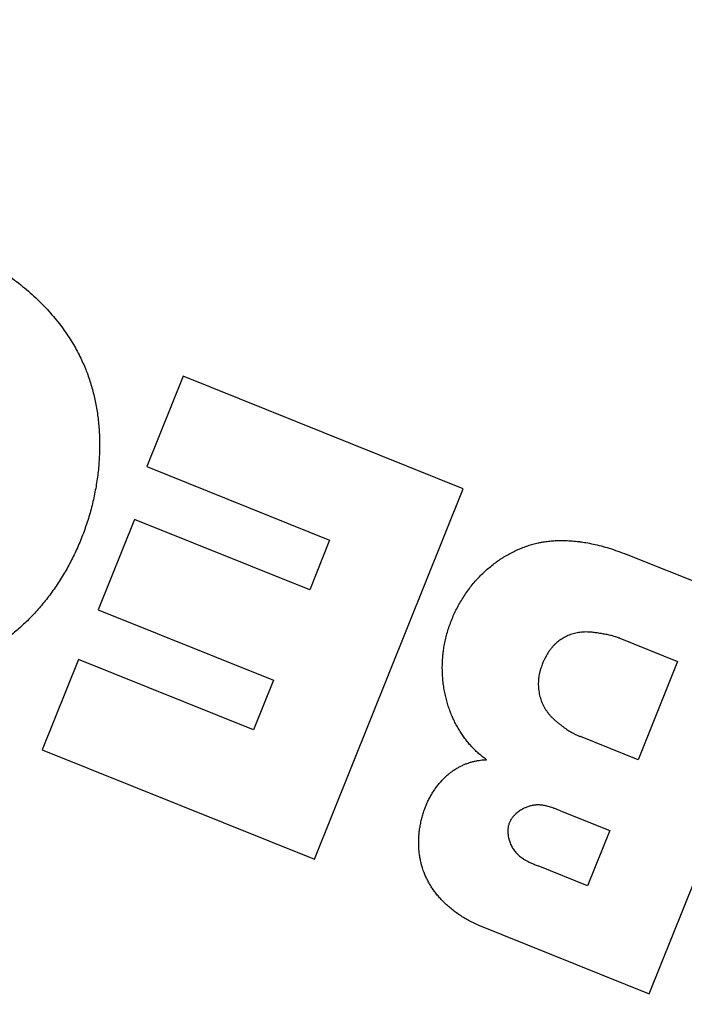
# Model space of a CAD drawing. Units: millimetres. Extents: x 166676 to 225311, y 38846 to 64176.
# Drawn here: x 180011 to 180017, y 49988 to 49996 of the extents above; entities that cross this region are included whole.
import ezdxf

# ---------------------------------------------------------------- set-up
doc = ezdxf.new("R2010")
doc.units = ezdxf.units.MM
doc.layers.add('Flowair', color=1, linetype='Continuous')

# ---------------------------------------------------------------- blocks, each defined once
blk = doc.blocks.new('Cube 40 (11.2016)')
at = {"layer": 'Flowair'}
for p, q in [((179089.7272, 50028.8808), (179089.4247, 50028.1272)), ((179092.0658, 50027.9418), (179089.7272, 50028.8808)), ((179089.4247, 50028.1272), (179090.9512, 50027.5143)), ((179090.8247, 50024.8509), (179092.0658, 50027.9418)), ((179089.323, 50027.686), (179089.0204, 50026.9325)), ((179090.7845, 50027.0992), (179089.323, 50027.686)), ((179090.9512, 50027.5143), (179090.7845, 50027.0992)), ((179094.859, 50026.8203), (179093.4299, 50027.3941)), ((179089.0204, 50026.9325), (179090.482, 50026.3456)), ((179093.618, 50023.7294), (179094.859, 50026.8203)), ((179093.373, 50026.6943), (179093.8556, 50026.5005)), ((179088.8537, 50026.5173), (179088.5512, 50025.7638)), ((179090.3153, 50025.9305), (179088.8537, 50026.5173)), ((179093.8556, 50026.5005), (179093.5265, 50025.6807)), ((179090.482, 50026.3456), (179090.3153, 50025.9305)), ((179093.5265, 50025.6807), (179093.0438, 50025.8745)), ((179088.5512, 50025.7638), (179090.8247, 50024.8509)), ((179092.8775, 50025.2556), (179093.2894, 50025.0902)), ((179093.2894, 50025.0902), (179093.1044, 50024.6296)), ((179093.1044, 50024.6296), (179092.6926, 50024.7949)), ((179092.1889, 50024.3032), (179093.618, 50023.7294))]:
    blk.add_line(p, q, dxfattribs=at)
blk.add_arc((179086.4316, 50022.6946), 35.15, 53.13015, 9.22596, dxfattribs=at)
for points, knots in [([(179086.4117, 50030.0166), (179086.4338, 50030.0253), (179086.4561, 50030.0335), (179086.4786, 50030.0413), (179086.5012, 50030.0492), (179086.524, 50030.0565), (179086.547, 50030.0634), (179086.57, 50030.0703), (179086.5932, 50030.0767), (179086.6165, 50030.0826), (179086.6399, 50030.0885), (179086.6633, 50030.094), (179086.6869, 50030.0989), (179086.7105, 50030.1038), (179086.7342, 50030.1083), (179086.7579, 50030.1122), (179086.7817, 50030.1161), (179086.8055, 50030.1196), (179086.8294, 50030.1225), (179086.8533, 50030.1254), (179086.8772, 50030.1278), (179086.9013, 50030.1297), (179086.9211, 50030.1313), (179086.941, 50030.1325), (179086.961, 50030.1334), (179086.9652, 50030.1336), (179086.9694, 50030.1338), (179086.9736, 50030.1339), (179086.9978, 50030.1348), (179087.0221, 50030.1352), (179087.0466, 50030.135), (179087.0711, 50030.1349), (179087.0958, 50030.1342), (179087.1207, 50030.133), (179087.1456, 50030.1318), (179087.1708, 50030.1301), (179087.1962, 50030.1278), (179087.2216, 50030.1255), (179087.2472, 50030.1227), (179087.2731, 50030.1193), (179087.299, 50030.1159), (179087.3252, 50030.1119), (179087.3516, 50030.1073), (179087.378, 50030.1027), (179087.4048, 50030.0975), (179087.4318, 50030.0916), (179087.4588, 50030.0858), (179087.4862, 50030.0793), (179087.5138, 50030.0722), (179087.5414, 50030.065), (179087.5694, 50030.0572), (179087.5975, 50030.0487), (179087.6256, 50030.0402), (179087.654, 50030.0311), (179087.6824, 50030.0212), (179087.6951, 50030.0169), (179087.7077, 50030.0124), (179087.7204, 50030.0078), (179087.7363, 50030.002), (179087.7522, 50029.996), (179087.7682, 50029.9898), (179087.7967, 50029.9787), (179087.8253, 50029.967), (179087.8536, 50029.9547), (179087.8819, 50029.9424), (179087.91, 50029.9295), (179087.9378, 50029.9162), (179087.9656, 50029.9028), (179087.993, 50029.8889), (179088.0201, 50029.8746), (179088.0471, 50029.8602), (179088.0738, 50029.8454), (179088.1, 50029.8302), (179088.1261, 50029.815), (179088.1519, 50029.7994), (179088.1771, 50029.7834), (179088.2022, 50029.7674), (179088.2269, 50029.751), (179088.251, 50029.7344), (179088.2752, 50029.7177), (179088.2987, 50029.7007), (179088.3217, 50029.6834), (179088.3447, 50029.6661), (179088.3671, 50029.6485), (179088.3889, 50029.6307), (179088.4107, 50029.6129), (179088.4319, 50029.5949), (179088.4525, 50029.5766), (179088.4731, 50029.5584), (179088.493, 50029.54), (179088.5124, 50029.5214), (179088.5317, 50029.5028), (179088.5504, 50029.484), (179088.5685, 50029.4652), (179088.5866, 50029.4463), (179088.6041, 50029.4272), (179088.621, 50029.4081), (179088.6379, 50029.3889), (179088.6542, 50029.3697), (179088.6699, 50029.3503), (179088.6856, 50029.3309), (179088.7007, 50029.3114), (179088.7152, 50029.2919), (179088.7297, 50029.2723), (179088.7436, 50029.2527), (179088.7569, 50029.2332), (179088.7702, 50029.2137), (179088.7828, 50029.1942), (179088.7948, 50029.1749), (179088.8067, 50029.1555), (179088.8181, 50029.1363), (179088.8288, 50029.1172), (179088.8396, 50029.0982), (179088.8497, 50029.0793), (179088.8592, 50029.0606), (179088.8688, 50029.0419), (179088.8778, 50029.0233), (179088.8862, 50029.0049), (179088.8947, 50028.9865), (179088.9027, 50028.9682), (179088.9102, 50028.9499), (179088.9168, 50028.9341), (179088.923, 50028.9182), (179088.9289, 50028.9024), (179088.9298, 50028.9), (179088.9307, 50028.8976), (179088.9316, 50028.8952), (179088.9383, 50028.8769), (179088.9446, 50028.8587), (179088.9505, 50028.8403), (179088.9564, 50028.822), (179088.962, 50028.8036), (179088.9673, 50028.7851), (179088.9725, 50028.7666), (179088.9774, 50028.748), (179088.982, 50028.7292), (179088.9865, 50028.7105), (179088.9908, 50028.6917), (179088.9947, 50028.6727), (179088.9986, 50028.6537), (179089.0022, 50028.6346), (179089.0055, 50028.6154), (179089.0088, 50028.5962), (179089.0118, 50028.5769), (179089.0144, 50028.5574), (179089.0171, 50028.538), (179089.0194, 50028.5184), (179089.0214, 50028.4987), (179089.0234, 50028.4791), (179089.0251, 50028.4593), (179089.0265, 50028.4394), (179089.0279, 50028.4195), (179089.029, 50028.3995), (179089.0297, 50028.3794), (179089.0305, 50028.3593), (179089.0309, 50028.3391), (179089.031, 50028.3188), (179089.0311, 50028.2985), (179089.031, 50028.2781), (179089.0304, 50028.2577), (179089.0299, 50028.2372), (179089.0291, 50028.2166), (179089.0279, 50028.1959), (179089.0268, 50028.1753), (179089.0253, 50028.1545), (179089.0235, 50028.1337), (179089.0216, 50028.1129), (179089.0195, 50028.0921), (179089.017, 50028.0712), (179089.0146, 50028.0502), (179089.0118, 50028.0293), (179089.0087, 50028.0083), (179089.0056, 50027.9873), (179089.0021, 50027.9662), (179088.9983, 50027.9452), (179088.9945, 50027.9241), (179088.9904, 50027.9031), (179088.986, 50027.882), (179088.9816, 50027.861), (179088.9768, 50027.8399), (179088.9717, 50027.8189), (179088.9666, 50027.7979), (179088.9612, 50027.7769), (179088.9555, 50027.756), (179088.9497, 50027.7351), (179088.9437, 50027.7143), (179088.9373, 50027.6935), (179088.9309, 50027.6728), (179088.9242, 50027.6521), (179088.9172, 50027.6316), (179088.9102, 50027.611), (179088.9029, 50027.5906), (179088.8953, 50027.5703), (179088.8877, 50027.55), (179088.8798, 50027.5298), (179088.8716, 50027.5098), (179088.8634, 50027.4898), (179088.8549, 50027.4699), (179088.8461, 50027.4502), (179088.8373, 50027.4305), (179088.8282, 50027.4109), (179088.8188, 50027.3916), (179088.8095, 50027.3722), (179088.7999, 50027.3531), (179088.79, 50027.3341), (179088.7801, 50027.3152), (179088.7699, 50027.2964), (179088.7595, 50027.2779), (179088.7491, 50027.2593), (179088.7385, 50027.2411), (179088.7276, 50027.223), (179088.7167, 50027.2049), (179088.7056, 50027.1871), (179088.6943, 50027.1696), (179088.6829, 50027.152), (179088.6714, 50027.1347), (179088.6596, 50027.1177), (179088.6479, 50027.1007), (179088.6359, 50027.0839), (179088.6238, 50027.0674), (179088.6116, 50027.0509), (179088.5993, 50027.0347), (179088.5867, 50027.0188), (179088.5742, 50027.0029), (179088.5615, 50026.9872), (179088.5486, 50026.9719), (179088.5357, 50026.9565), (179088.5226, 50026.9414), (179088.5094, 50026.9267), (179088.4962, 50026.9119), (179088.4828, 50026.8974), (179088.4692, 50026.8832), (179088.4556, 50026.869), (179088.4419, 50026.8551), (179088.428, 50026.8414), (179088.4142, 50026.8278), (179088.4001, 50026.8145), (179088.3859, 50026.8014), (179088.3717, 50026.7884), (179088.3574, 50026.7756), (179088.3429, 50026.7631), (179088.3284, 50026.7507), (179088.3137, 50026.7385), (179088.2989, 50026.7266), (179088.2841, 50026.7147), (179088.2691, 50026.7031), (179088.254, 50026.6918), (179088.2389, 50026.6805), (179088.2236, 50026.6694), (179088.2082, 50026.6587), (179088.1927, 50026.6479), (179088.177, 50026.6374), (179088.1611, 50026.6272), (179088.1588, 50026.6257), (179088.1565, 50026.6242), (179088.1541, 50026.6227), (179088.1405, 50026.614), (179088.1267, 50026.6055), (179088.1127, 50026.5972), (179088.0963, 50026.5874), (179088.0796, 50026.5779), (179088.0626, 50026.5686), (179088.0455, 50026.5593), (179088.0282, 50026.5502), (179088.0105, 50026.5414), (179087.9928, 50026.5325), (179087.9748, 50026.5239), (179087.9564, 50026.5156), (179087.938, 50026.5072), (179087.9192, 50026.4991), (179087.9001, 50026.4913), (179087.881, 50026.4834), (179087.8615, 50026.4759), (179087.8416, 50026.4686), (179087.8217, 50026.4613), (179087.8015, 50026.4543), (179087.7807, 50026.4477), (179087.76, 50026.441), (179087.7389, 50026.4346), (179087.7173, 50026.4286), (179087.6958, 50026.4226), (179087.6739, 50026.417), (179087.6516, 50026.4117), (179087.6294, 50026.4065), (179087.6068, 50026.4017), (179087.5839, 50026.3973), (179087.5611, 50026.3929), (179087.538, 50026.389), (179087.5147, 50026.3855), (179087.4913, 50026.382), (179087.4679, 50026.3791), (179087.4443, 50026.3766), (179087.4207, 50026.3741), (179087.397, 50026.3721), (179087.373, 50026.3706), (179087.3491, 50026.3691), (179087.3249, 50026.3681), (179087.3005, 50026.3677), (179087.276, 50026.3672), (179087.2513, 50026.3673), (179087.2262, 50026.3679), (179087.201, 50026.3684), (179087.1755, 50026.3696), (179087.1495, 50026.3712), (179087.1235, 50026.3729), (179087.097, 50026.3752), (179087.0699, 50026.378), (179087.0428, 50026.3809), (179087.0152, 50026.3844), (179086.987, 50026.3885), (179086.9588, 50026.3927), (179086.9301, 50026.3975), (179086.9007, 50026.403), (179086.8714, 50026.4085), (179086.8414, 50026.4147), (179086.8107, 50026.4217), (179086.7799, 50026.4288), (179086.7484, 50026.4366), (179086.7158, 50026.4453), (179086.6833, 50026.4541), (179086.6497, 50026.4638), (179086.6155, 50026.4744), (179086.5814, 50026.485), (179086.5466, 50026.4965), (179086.5116, 50026.5088), (179086.5033, 50026.5117), (179086.495, 50026.5146), (179086.4867, 50026.5176), (179086.4599, 50026.5273), (179086.433, 50026.5373), (179086.4063, 50026.5478), (179086.3714, 50026.5614), (179086.3367, 50026.5757), (179086.303, 50026.5903), (179086.2693, 50026.6049), (179086.2365, 50026.6199), (179086.2047, 50026.6351), (179086.1728, 50026.6504), (179086.1419, 50026.6659), (179086.1118, 50026.6817), (179086.0817, 50026.6975), (179086.0525, 50026.7136), (179086.0241, 50026.7299), (179085.9957, 50026.7462), (179085.9681, 50026.7628), (179085.9413, 50026.7796), (179085.9145, 50026.7964), (179085.8885, 50026.8134), (179085.8632, 50026.8307), (179085.8378, 50026.8479), (179085.8132, 50026.8655), (179085.7891, 50026.8834), (179085.781, 50026.8894), (179085.773, 50026.8955), (179085.765, 50026.9016), (179085.7492, 50026.9136), (179085.7336, 50026.9259), (179085.7182, 50026.9383), (179085.6949, 50026.9571), (179085.672, 50026.9764), (179085.6493, 50026.9963), (179085.6266, 50027.0162), (179085.6041, 50027.0366), (179085.5818, 50027.0578), (179085.5595, 50027.0789), (179085.5373, 50027.1007), (179085.5153, 50027.1233), (179085.4932, 50027.1458), (179085.4713, 50027.1692), (179085.4494, 50027.1934), (179085.4275, 50027.2176), (179085.4056, 50027.2427), (179085.3838, 50027.2687)], [0, 0, 0, 0, 0.008475, 0.008475, 0.008475, 0.016949, 0.016949, 0.016949, 0.025424, 0.025424, 0.025424, 0.033898, 0.033898, 0.033898, 0.042373, 0.042373, 0.042373, 0.050847, 0.050847, 0.050847, 0.059322, 0.059322, 0.059322, 0.066329, 0.066329, 0.066329, 0.067797, 0.067797, 0.067797, 0.076271, 0.076271, 0.076271, 0.084746, 0.084746, 0.084746, 0.09322, 0.09322, 0.09322, 0.101695, 0.101695, 0.101695, 0.110169, 0.110169, 0.110169, 0.118644, 0.118644, 0.118644, 0.127119, 0.127119, 0.127119, 0.135593, 0.135593, 0.135593, 0.144068, 0.144068, 0.144068, 0.147827, 0.147827, 0.147827, 0.152542, 0.152542, 0.152542, 0.161017, 0.161017, 0.161017, 0.169492, 0.169492, 0.169492, 0.177966, 0.177966, 0.177966, 0.186441, 0.186441, 0.186441, 0.194915, 0.194915, 0.194915, 0.20339, 0.20339, 0.20339, 0.211864, 0.211864, 0.211864, 0.220339, 0.220339, 0.220339, 0.228814, 0.228814, 0.228814, 0.237288, 0.237288, 0.237288, 0.245763, 0.245763, 0.245763, 0.254237, 0.254237, 0.254237, 0.262712, 0.262712, 0.262712, 0.271186, 0.271186, 0.271186, 0.279661, 0.279661, 0.279661, 0.288136, 0.288136, 0.288136, 0.29661, 0.29661, 0.29661, 0.305085, 0.305085, 0.305085, 0.313559, 0.313559, 0.313559, 0.322034, 0.322034, 0.322034, 0.329393, 0.329393, 0.329393, 0.330508, 0.330508, 0.330508, 0.338983, 0.338983, 0.338983, 0.347458, 0.347458, 0.347458, 0.355932, 0.355932, 0.355932, 0.364407, 0.364407, 0.364407, 0.372881, 0.372881, 0.372881, 0.381356, 0.381356, 0.381356, 0.389831, 0.389831, 0.389831, 0.398305, 0.398305, 0.398305, 0.40678, 0.40678, 0.40678, 0.415254, 0.415254, 0.415254, 0.423729, 0.423729, 0.423729, 0.432203, 0.432203, 0.432203, 0.440678, 0.440678, 0.440678, 0.449153, 0.449153, 0.449153, 0.457627, 0.457627, 0.457627, 0.466102, 0.466102, 0.466102, 0.474576, 0.474576, 0.474576, 0.483051, 0.483051, 0.483051, 0.491525, 0.491525, 0.491525, 0.5, 0.5, 0.5, 0.508475, 0.508475, 0.508475, 0.516949, 0.516949, 0.516949, 0.525424, 0.525424, 0.525424, 0.533898, 0.533898, 0.533898, 0.542373, 0.542373, 0.542373, 0.550847, 0.550847, 0.550847, 0.559322, 0.559322, 0.559322, 0.567797, 0.567797, 0.567797, 0.576271, 0.576271, 0.576271, 0.584746, 0.584746, 0.584746, 0.59322, 0.59322, 0.59322, 0.601695, 0.601695, 0.601695, 0.610169, 0.610169, 0.610169, 0.618644, 0.618644, 0.618644, 0.627119, 0.627119, 0.627119, 0.635593, 0.635593, 0.635593, 0.644068, 0.644068, 0.644068, 0.652542, 0.652542, 0.652542, 0.661017, 0.661017, 0.661017, 0.669492, 0.669492, 0.669492, 0.677966, 0.677966, 0.677966, 0.686441, 0.686441, 0.686441, 0.68768, 0.68768, 0.68768, 0.694915, 0.694915, 0.694915, 0.70339, 0.70339, 0.70339, 0.711864, 0.711864, 0.711864, 0.720339, 0.720339, 0.720339, 0.728814, 0.728814, 0.728814, 0.737288, 0.737288, 0.737288, 0.745763, 0.745763, 0.745763, 0.754237, 0.754237, 0.754237, 0.762712, 0.762712, 0.762712, 0.771186, 0.771186, 0.771186, 0.779661, 0.779661, 0.779661, 0.788136, 0.788136, 0.788136, 0.79661, 0.79661, 0.79661, 0.805085, 0.805085, 0.805085, 0.813559, 0.813559, 0.813559, 0.822034, 0.822034, 0.822034, 0.830508, 0.830508, 0.830508, 0.838983, 0.838983, 0.838983, 0.847458, 0.847458, 0.847458, 0.855932, 0.855932, 0.855932, 0.864407, 0.864407, 0.864407, 0.872881, 0.872881, 0.872881, 0.881356, 0.881356, 0.881356, 0.88336, 0.88336, 0.88336, 0.889831, 0.889831, 0.889831, 0.898305, 0.898305, 0.898305, 0.90678, 0.90678, 0.90678, 0.915254, 0.915254, 0.915254, 0.923729, 0.923729, 0.923729, 0.932203, 0.932203, 0.932203, 0.940678, 0.940678, 0.940678, 0.949153, 0.949153, 0.949153, 0.952005, 0.952005, 0.952005, 0.957627, 0.957627, 0.957627, 0.966102, 0.966102, 0.966102, 0.974576, 0.974576, 0.974576, 0.983051, 0.983051, 0.983051, 0.991525, 0.991525, 0.991525, 1, 1, 1, 1]), ([(179091.9198, 50026.2058), (179091.916, 50026.2218), (179091.9125, 50026.238), (179091.9095, 50026.2543), (179091.9064, 50026.2706), (179091.9037, 50026.2871), (179091.9014, 50026.3037), (179091.8991, 50026.3203), (179091.8972, 50026.337), (179091.8957, 50026.3538), (179091.8943, 50026.3706), (179091.8931, 50026.3874), (179091.8925, 50026.4043), (179091.8918, 50026.4212), (179091.8915, 50026.4381), (179091.8916, 50026.455), (179091.8917, 50026.4719), (179091.8922, 50026.4888), (179091.8931, 50026.5056), (179091.894, 50026.5225), (179091.8954, 50026.5394), (179091.8971, 50026.5562), (179091.8981, 50026.5661), (179091.8993, 50026.576), (179091.9006, 50026.5859), (179091.9015, 50026.5928), (179091.9025, 50026.5997), (179091.9035, 50026.6065), (179091.9061, 50026.6233), (179091.909, 50026.64), (179091.9124, 50026.6568), (179091.9158, 50026.6735), (179091.9196, 50026.6903), (179091.9238, 50026.707), (179091.928, 50026.7237), (179091.9326, 50026.7404), (179091.9376, 50026.757), (179091.9427, 50026.7737), (179091.9481, 50026.7903), (179091.954, 50026.8068), (179091.9599, 50026.8233), (179091.9662, 50026.8398), (179091.9729, 50026.8561), (179091.9795, 50026.8725), (179091.9866, 50026.8887), (179091.9941, 50026.9047), (179092.0016, 50026.9208), (179092.0095, 50026.9367), (179092.0177, 50026.9525), (179092.026, 50026.9682), (179092.0346, 50026.9837), (179092.0435, 50026.999), (179092.0525, 50027.0143), (179092.0618, 50027.0294), (179092.0715, 50027.0443), (179092.0812, 50027.0591), (179092.0911, 50027.0737), (179092.1014, 50027.088), (179092.1117, 50027.1023), (179092.1223, 50027.1163), (179092.1332, 50027.13), (179092.1441, 50027.1437), (179092.1553, 50027.1571), (179092.1667, 50027.1701), (179092.1781, 50027.1832), (179092.1898, 50027.1959), (179092.2017, 50027.2083), (179092.2137, 50027.2206), (179092.2258, 50027.2327), (179092.2382, 50027.2443), (179092.2505, 50027.256), (179092.2631, 50027.2673), (179092.2759, 50027.2783), (179092.2887, 50027.2892), (179092.3017, 50027.2998), (179092.3148, 50027.31), (179092.328, 50027.3203), (179092.3413, 50027.3301), (179092.3548, 50027.3396), (179092.3683, 50027.3491), (179092.382, 50027.3582), (179092.3957, 50027.3669), (179092.4095, 50027.3756), (179092.4233, 50027.3839), (179092.4373, 50027.3918), (179092.4512, 50027.3996), (179092.4653, 50027.4071), (179092.4793, 50027.4142), (179092.4934, 50027.4213), (179092.5075, 50027.428), (179092.5217, 50027.4343), (179092.5358, 50027.4405), (179092.55, 50027.4464), (179092.5641, 50027.4518), (179092.5782, 50027.4572), (179092.5922, 50027.4623), (179092.6063, 50027.4669), (179092.6203, 50027.4715), (179092.6342, 50027.4757), (179092.6482, 50027.4795), (179092.6622, 50027.4834), (179092.6762, 50027.4868), (179092.6903, 50027.4899), (179092.6951, 50027.491), (179092.6999, 50027.492), (179092.7048, 50027.493), (179092.7141, 50027.4949), (179092.7235, 50027.4966), (179092.733, 50027.4982), (179092.7474, 50027.5006), (179092.762, 50027.5026), (179092.7769, 50027.5044), (179092.7919, 50027.5061), (179092.8072, 50027.5075), (179092.8228, 50027.5085), (179092.8385, 50027.5095), (179092.8546, 50027.5102), (179092.8711, 50027.5104), (179092.8875, 50027.5107), (179092.9044, 50027.5106), (179092.9218, 50027.51), (179092.9391, 50027.5095), (179092.9568, 50027.5085), (179092.9751, 50027.5071), (179092.9933, 50027.5056), (179093.012, 50027.5037), (179093.0312, 50027.5013), (179093.034, 50027.501), (179093.0367, 50027.5006), (179093.0395, 50027.5003), (179093.0561, 50027.4981), (179093.073, 50027.4955), (179093.0902, 50027.4926), (179093.1104, 50027.4891), (179093.1311, 50027.4851), (179093.1522, 50027.4805), (179093.1734, 50027.4759), (179093.195, 50027.4708), (179093.2171, 50027.465), (179093.2393, 50027.4591), (179093.2619, 50027.4527), (179093.2851, 50027.4456), (179093.3082, 50027.4384), (179093.3319, 50027.4306), (179093.356, 50027.422), (179093.3802, 50027.4134), (179093.4048, 50027.4041), (179093.4299, 50027.3941)], [0, 0, 0, 0, 0.021739, 0.021739, 0.021739, 0.043478, 0.043478, 0.043478, 0.065217, 0.065217, 0.065217, 0.086957, 0.086957, 0.086957, 0.108696, 0.108696, 0.108696, 0.130435, 0.130435, 0.130435, 0.152174, 0.152174, 0.152174, 0.165008, 0.165008, 0.165008, 0.173913, 0.173913, 0.173913, 0.195652, 0.195652, 0.195652, 0.217391, 0.217391, 0.217391, 0.23913, 0.23913, 0.23913, 0.26087, 0.26087, 0.26087, 0.282609, 0.282609, 0.282609, 0.304348, 0.304348, 0.304348, 0.326087, 0.326087, 0.326087, 0.347826, 0.347826, 0.347826, 0.369565, 0.369565, 0.369565, 0.391304, 0.391304, 0.391304, 0.413043, 0.413043, 0.413043, 0.434783, 0.434783, 0.434783, 0.456522, 0.456522, 0.456522, 0.478261, 0.478261, 0.478261, 0.5, 0.5, 0.5, 0.521739, 0.521739, 0.521739, 0.543478, 0.543478, 0.543478, 0.565217, 0.565217, 0.565217, 0.586957, 0.586957, 0.586957, 0.608696, 0.608696, 0.608696, 0.630435, 0.630435, 0.630435, 0.652174, 0.652174, 0.652174, 0.673913, 0.673913, 0.673913, 0.695652, 0.695652, 0.695652, 0.717391, 0.717391, 0.717391, 0.724833, 0.724833, 0.724833, 0.73913, 0.73913, 0.73913, 0.76087, 0.76087, 0.76087, 0.782609, 0.782609, 0.782609, 0.804348, 0.804348, 0.804348, 0.826087, 0.826087, 0.826087, 0.847826, 0.847826, 0.847826, 0.869565, 0.869565, 0.869565, 0.872702, 0.872702, 0.872702, 0.891304, 0.891304, 0.891304, 0.913043, 0.913043, 0.913043, 0.934783, 0.934783, 0.934783, 0.956522, 0.956522, 0.956522, 0.978261, 0.978261, 0.978261, 1, 1, 1, 1]), ([(179093.373, 50026.6943), (179093.3652, 50026.6974), (179093.3569, 50026.7005), (179093.3478, 50026.7035), (179093.3388, 50026.7066), (179093.329, 50026.7095), (179093.3186, 50026.7124), (179093.3081, 50026.7153), (179093.297, 50026.7181), (179093.2849, 50026.7208), (179093.2728, 50026.7236), (179093.2598, 50026.7262), (179093.2464, 50026.7287), (179093.2348, 50026.7308), (179093.2229, 50026.7329), (179093.2112, 50026.7348), (179093.2094, 50026.7351), (179093.2076, 50026.7354), (179093.2058, 50026.7357), (179093.1924, 50026.7378), (179093.1795, 50026.7397), (179093.1674, 50026.7413), (179093.1553, 50026.7429), (179093.144, 50026.7441), (179093.1334, 50026.745), (179093.1229, 50026.7459), (179093.113, 50026.7465), (179093.1036, 50026.7468), (179093.0943, 50026.7471), (179093.0853, 50026.7471), (179093.0768, 50026.7468), (179093.0682, 50026.7466), (179093.0599, 50026.7461), (179093.0519, 50026.7454), (179093.0438, 50026.7446), (179093.036, 50026.7436), (179093.0283, 50026.7424), (179093.0206, 50026.7412), (179093.0129, 50026.7397), (179093.0054, 50026.738), (179092.9978, 50026.7363), (179092.9904, 50026.7344), (179092.9831, 50026.7323), (179092.9757, 50026.7302), (179092.9685, 50026.7278), (179092.9614, 50026.7253), (179092.9542, 50026.7227), (179092.9472, 50026.72), (179092.9402, 50026.717), (179092.9333, 50026.7141), (179092.9264, 50026.7109), (179092.9197, 50026.7075), (179092.913, 50026.7042), (179092.9064, 50026.7006), (179092.8999, 50026.6969), (179092.8935, 50026.6931), (179092.8872, 50026.6892), (179092.8811, 50026.6851), (179092.875, 50026.681), (179092.8691, 50026.6768), (179092.8633, 50026.6724), (179092.8576, 50026.6679), (179092.8519, 50026.6633), (179092.8464, 50026.6585), (179092.8409, 50026.6536), (179092.8354, 50026.6486), (179092.8301, 50026.6432), (179092.8247, 50026.6379), (179092.8193, 50026.6323), (179092.8141, 50026.6263), (179092.8088, 50026.6204), (179092.8035, 50026.6141), (179092.7982, 50026.6074), (179092.793, 50026.6007), (179092.7878, 50026.5937), (179092.7826, 50026.5863), (179092.7775, 50026.5789), (179092.7725, 50026.5711), (179092.7676, 50026.5631), (179092.7627, 50026.5551), (179092.758, 50026.5468), (179092.7534, 50026.5382), (179092.7488, 50026.5297), (179092.7445, 50026.5209), (179092.7403, 50026.512), (179092.7361, 50026.5031), (179092.7321, 50026.494), (179092.7284, 50026.4848), (179092.7275, 50026.4826), (179092.7266, 50026.4804), (179092.7258, 50026.4782), (179092.723, 50026.4713), (179092.7204, 50026.4643), (179092.718, 50026.4575), (179092.7148, 50026.4484), (179092.7119, 50026.4394), (179092.7094, 50026.4306), (179092.7068, 50026.4218), (179092.7046, 50026.4132), (179092.7027, 50026.4049), (179092.7008, 50026.3965), (179092.6992, 50026.3883), (179092.6979, 50026.3802), (179092.6971, 50026.3757), (179092.6965, 50026.3712), (179092.6959, 50026.3668), (179092.6954, 50026.3632), (179092.695, 50026.3596), (179092.6946, 50026.356), (179092.6938, 50026.3479), (179092.6932, 50026.3398), (179092.6929, 50026.3317), (179092.6926, 50026.3236), (179092.6925, 50026.3154), (179092.6927, 50026.3071), (179092.6928, 50026.2989), (179092.6932, 50026.2905), (179092.6939, 50026.2822), (179092.6945, 50026.2738), (179092.6954, 50026.2655), (179092.6966, 50026.2571), (179092.6978, 50026.2488), (179092.6992, 50026.2405), (179092.7008, 50026.2324), (179092.7024, 50026.2243), (179092.7043, 50026.2162), (179092.7064, 50026.2083), (179092.7084, 50026.2005), (179092.7107, 50026.1927), (179092.7132, 50026.1851), (179092.7157, 50026.1775), (179092.7184, 50026.17), (179092.7213, 50026.1627), (179092.7242, 50026.1554), (179092.7274, 50026.1482), (179092.7307, 50026.1412), (179092.734, 50026.1341), (179092.7375, 50026.1272), (179092.7412, 50026.1204), (179092.7432, 50026.1168), (179092.7453, 50026.1132), (179092.7474, 50026.1097), (179092.7493, 50026.1066), (179092.7512, 50026.1035), (179092.7532, 50026.1004), (179092.7574, 50026.0939), (179092.7618, 50026.0874), (179092.7666, 50026.081), (179092.7713, 50026.0746), (179092.7762, 50026.0683), (179092.7814, 50026.062), (179092.7867, 50026.0558), (179092.7922, 50026.0495), (179092.798, 50026.0433), (179092.8037, 50026.0372), (179092.8098, 50026.031), (179092.8162, 50026.0249), (179092.8225, 50026.0187), (179092.8292, 50026.0126), (179092.8361, 50026.0065), (179092.843, 50026.0005), (179092.8501, 50025.9944), (179092.8574, 50025.9885), (179092.8648, 50025.9826), (179092.8723, 50025.9767), (179092.8797, 50025.9711), (179092.8837, 50025.9681), (179092.8877, 50025.9651), (179092.8916, 50025.9623), (179092.895, 50025.9598), (179092.8984, 50025.9574), (179092.9016, 50025.955), (179092.9087, 50025.95), (179092.9154, 50025.9453), (179092.9219, 50025.941), (179092.9283, 50025.9366), (179092.9344, 50025.9326), (179092.9403, 50025.9289), (179092.9461, 50025.9252), (179092.9516, 50025.9218), (179092.9568, 50025.9186), (179092.9621, 50025.9154), (179092.9671, 50025.9125), (179092.9718, 50025.9098), (179092.9766, 50025.907), (179092.9811, 50025.9045), (179092.9855, 50025.9021), (179092.9899, 50025.8997), (179092.9942, 50025.8975), (179092.9983, 50025.8954), (179093.0024, 50025.8933), (179093.0064, 50025.8913), (179093.0103, 50025.8894), (179093.0143, 50025.8875), (179093.0181, 50025.8857), (179093.0219, 50025.8839), (179093.0256, 50025.8822), (179093.0293, 50025.8806), (179093.033, 50025.879), (179093.0366, 50025.8774), (179093.0402, 50025.8759), (179093.0438, 50025.8745)], [0, 0, 0, 0, 0.016129, 0.016129, 0.016129, 0.032258, 0.032258, 0.032258, 0.048387, 0.048387, 0.048387, 0.064516, 0.064516, 0.064516, 0.07846, 0.07846, 0.07846, 0.080645, 0.080645, 0.080645, 0.096774, 0.096774, 0.096774, 0.112903, 0.112903, 0.112903, 0.129032, 0.129032, 0.129032, 0.145161, 0.145161, 0.145161, 0.16129, 0.16129, 0.16129, 0.177419, 0.177419, 0.177419, 0.193548, 0.193548, 0.193548, 0.209677, 0.209677, 0.209677, 0.225806, 0.225806, 0.225806, 0.241935, 0.241935, 0.241935, 0.258065, 0.258065, 0.258065, 0.274194, 0.274194, 0.274194, 0.290323, 0.290323, 0.290323, 0.306452, 0.306452, 0.306452, 0.322581, 0.322581, 0.322581, 0.33871, 0.33871, 0.33871, 0.354839, 0.354839, 0.354839, 0.370968, 0.370968, 0.370968, 0.387097, 0.387097, 0.387097, 0.403226, 0.403226, 0.403226, 0.419355, 0.419355, 0.419355, 0.435484, 0.435484, 0.435484, 0.451613, 0.451613, 0.451613, 0.455517, 0.455517, 0.455517, 0.467742, 0.467742, 0.467742, 0.483871, 0.483871, 0.483871, 0.5, 0.5, 0.5, 0.516129, 0.516129, 0.516129, 0.525026, 0.525026, 0.525026, 0.532258, 0.532258, 0.532258, 0.548387, 0.548387, 0.548387, 0.564516, 0.564516, 0.564516, 0.580645, 0.580645, 0.580645, 0.596774, 0.596774, 0.596774, 0.612903, 0.612903, 0.612903, 0.629032, 0.629032, 0.629032, 0.645161, 0.645161, 0.645161, 0.66129, 0.66129, 0.66129, 0.677419, 0.677419, 0.677419, 0.693548, 0.693548, 0.693548, 0.702177, 0.702177, 0.702177, 0.709677, 0.709677, 0.709677, 0.725806, 0.725806, 0.725806, 0.741935, 0.741935, 0.741935, 0.758065, 0.758065, 0.758065, 0.774194, 0.774194, 0.774194, 0.790323, 0.790323, 0.790323, 0.806452, 0.806452, 0.806452, 0.822581, 0.822581, 0.822581, 0.831246, 0.831246, 0.831246, 0.83871, 0.83871, 0.83871, 0.854839, 0.854839, 0.854839, 0.870968, 0.870968, 0.870968, 0.887097, 0.887097, 0.887097, 0.903226, 0.903226, 0.903226, 0.919355, 0.919355, 0.919355, 0.935484, 0.935484, 0.935484, 0.951613, 0.951613, 0.951613, 0.967742, 0.967742, 0.967742, 0.983871, 0.983871, 0.983871, 1, 1, 1, 1]), ([(179092.2596, 50025.6817), (179092.2489, 50025.6894), (179092.2384, 50025.6974), (179092.228, 50025.7056), (179092.2177, 50025.7138), (179092.2075, 50025.7223), (179092.1975, 50025.7311), (179092.1875, 50025.7399), (179092.1777, 50025.7489), (179092.1681, 50025.7582), (179092.1585, 50025.7676), (179092.1491, 50025.7771), (179092.1399, 50025.7869), (179092.1307, 50025.7968), (179092.1217, 50025.8069), (179092.1128, 50025.8173), (179092.104, 50025.8277), (179092.0954, 50025.8383), (179092.087, 50025.8492), (179092.0786, 50025.8602), (179092.0704, 50025.8714), (179092.0624, 50025.8828), (179092.0544, 50025.8943), (179092.0467, 50025.906), (179092.0392, 50025.918), (179092.0316, 50025.93), (179092.0243, 50025.9422), (179092.0173, 50025.9548), (179092.0102, 50025.9673), (179092.0034, 50025.9801), (179091.9969, 50025.9931), (179091.9903, 50026.0062), (179091.984, 50026.0194), (179091.978, 50026.033), (179091.972, 50026.0465), (179091.9663, 50026.0602), (179091.9608, 50026.0742), (179091.9553, 50026.0882), (179091.9502, 50026.1024), (179091.9453, 50026.1168), (179091.9404, 50026.1312), (179091.9358, 50026.1459), (179091.9316, 50026.1607), (179091.9273, 50026.1756), (179091.9234, 50026.1906), (179091.9198, 50026.2058)], [0, 0, 0, 0, 0.066667, 0.066667, 0.066667, 0.133333, 0.133333, 0.133333, 0.2, 0.2, 0.2, 0.266667, 0.266667, 0.266667, 0.333333, 0.333333, 0.333333, 0.4, 0.4, 0.4, 0.466667, 0.466667, 0.466667, 0.533333, 0.533333, 0.533333, 0.6, 0.6, 0.6, 0.666667, 0.666667, 0.666667, 0.733333, 0.733333, 0.733333, 0.8, 0.8, 0.8, 0.866667, 0.866667, 0.866667, 0.933333, 0.933333, 0.933333, 1, 1, 1, 1]), ([(179092.1889, 50024.3032), (179092.1749, 50024.3091), (179092.1611, 50024.3154), (179092.1474, 50024.322), (179092.1337, 50024.3286), (179092.1201, 50024.3356), (179092.1067, 50024.3429), (179092.0933, 50024.3502), (179092.0801, 50024.3578), (179092.0672, 50024.3657), (179092.0543, 50024.3735), (179092.0416, 50024.3817), (179092.0292, 50024.3901), (179092.0168, 50024.3985), (179092.0047, 50024.4071), (179091.993, 50024.416), (179091.9812, 50024.4249), (179091.9698, 50024.4339), (179091.9587, 50024.4431), (179091.9476, 50024.4524), (179091.9369, 50024.4617), (179091.9266, 50024.4713), (179091.9162, 50024.4808), (179091.9063, 50024.4905), (179091.8967, 50024.5003), (179091.8871, 50024.51), (179091.8779, 50024.5199), (179091.869, 50024.5299), (179091.8602, 50024.5398), (179091.8517, 50024.5499), (179091.8437, 50024.56), (179091.8356, 50024.5701), (179091.8279, 50024.5803), (179091.8205, 50024.5906), (179091.8132, 50024.6008), (179091.8062, 50024.6111), (179091.7996, 50024.6214), (179091.793, 50024.6318), (179091.7867, 50024.6421), (179091.7808, 50024.6525), (179091.7749, 50024.6629), (179091.7693, 50024.6733), (179091.7641, 50024.6837), (179091.7589, 50024.6942), (179091.754, 50024.7047), (179091.7494, 50024.7152), (179091.7448, 50024.7258), (179091.7405, 50024.7364), (179091.7365, 50024.7472), (179091.7353, 50024.7504), (179091.7342, 50024.7536), (179091.733, 50024.7568), (179091.7303, 50024.7644), (179091.7278, 50024.7721), (179091.7254, 50024.7798), (179091.7219, 50024.7909), (179091.7188, 50024.8021), (179091.7159, 50024.8135), (179091.713, 50024.8249), (179091.7104, 50024.8366), (179091.7081, 50024.8485), (179091.7057, 50024.8603), (179091.7037, 50024.8724), (179091.7019, 50024.8847), (179091.7001, 50024.8971), (179091.6987, 50024.9096), (179091.6975, 50024.9224), (179091.6964, 50024.9351), (179091.6955, 50024.948), (179091.695, 50024.9611), (179091.6945, 50024.9742), (179091.6943, 50024.9874), (179091.6945, 50025.0007), (179091.6947, 50025.0141), (179091.6952, 50025.0275), (179091.696, 50025.041), (179091.6969, 50025.0545), (179091.6981, 50025.0681), (179091.6996, 50025.0817), (179091.7012, 50025.0953), (179091.7031, 50025.1089), (179091.7053, 50025.1224), (179091.7076, 50025.136), (179091.7102, 50025.1496), (179091.7131, 50025.163), (179091.716, 50025.1764), (179091.7193, 50025.1898), (179091.7229, 50025.203), (179091.7265, 50025.2162), (179091.7304, 50025.2293), (179091.7346, 50025.2422), (179091.7388, 50025.2551), (179091.7433, 50025.2678), (179091.7481, 50025.2803), (179091.7529, 50025.2928), (179091.7579, 50025.305), (179091.7633, 50025.317), (179091.7686, 50025.329), (179091.7742, 50025.3407), (179091.78, 50025.3522), (179091.7857, 50025.3636), (179091.7918, 50025.3748), (179091.798, 50025.3857), (179091.8042, 50025.3965), (179091.8107, 50025.4071), (179091.8173, 50025.4173), (179091.8239, 50025.4276), (179091.8307, 50025.4375), (179091.8376, 50025.4471), (179091.8445, 50025.4567), (179091.8516, 50025.466), (179091.8589, 50025.475), (179091.8661, 50025.484), (179091.8735, 50025.4926), (179091.881, 50025.5009), (179091.8885, 50025.5093), (179091.8961, 50025.5173), (179091.9038, 50025.525), (179091.9115, 50025.5327), (179091.9193, 50025.54), (179091.9273, 50025.5471), (179091.9352, 50025.5542), (179091.9432, 50025.5609), (179091.9513, 50025.5674), (179091.9594, 50025.5739), (179091.9676, 50025.5801), (179091.9759, 50025.5859), (179091.9841, 50025.5918), (179091.9925, 50025.5974), (179092.0009, 50025.6027), (179092.0094, 50025.608), (179092.0179, 50025.6131), (179092.0265, 50025.6178), (179092.0351, 50025.6226), (179092.0438, 50025.6271), (179092.0526, 50025.6313), (179092.0614, 50025.6355), (179092.0702, 50025.6395), (179092.0792, 50025.6431), (179092.0881, 50025.6468), (179092.0971, 50025.6502), (179092.1061, 50025.6534), (179092.1151, 50025.6565), (179092.1242, 50025.6594), (179092.1332, 50025.6619), (179092.1422, 50025.6645), (179092.1511, 50025.6668), (179092.16, 50025.6688), (179092.1688, 50025.6709), (179092.1775, 50025.6726), (179092.1861, 50025.6741), (179092.1947, 50025.6756), (179092.2032, 50025.6769), (179092.2115, 50025.6779), (179092.2198, 50025.6789), (179092.228, 50025.6798), (179092.236, 50025.6804), (179092.2441, 50025.681), (179092.2519, 50025.6815), (179092.2596, 50025.6817)], [0, 0, 0, 0, 0.019231, 0.019231, 0.019231, 0.038462, 0.038462, 0.038462, 0.057692, 0.057692, 0.057692, 0.076923, 0.076923, 0.076923, 0.096154, 0.096154, 0.096154, 0.115385, 0.115385, 0.115385, 0.134615, 0.134615, 0.134615, 0.153846, 0.153846, 0.153846, 0.173077, 0.173077, 0.173077, 0.192308, 0.192308, 0.192308, 0.211538, 0.211538, 0.211538, 0.230769, 0.230769, 0.230769, 0.25, 0.25, 0.25, 0.269231, 0.269231, 0.269231, 0.288462, 0.288462, 0.288462, 0.307692, 0.307692, 0.307692, 0.313408, 0.313408, 0.313408, 0.326923, 0.326923, 0.326923, 0.346154, 0.346154, 0.346154, 0.365385, 0.365385, 0.365385, 0.384615, 0.384615, 0.384615, 0.403846, 0.403846, 0.403846, 0.423077, 0.423077, 0.423077, 0.442308, 0.442308, 0.442308, 0.461538, 0.461538, 0.461538, 0.480769, 0.480769, 0.480769, 0.5, 0.5, 0.5, 0.519231, 0.519231, 0.519231, 0.538462, 0.538462, 0.538462, 0.557692, 0.557692, 0.557692, 0.576923, 0.576923, 0.576923, 0.596154, 0.596154, 0.596154, 0.615385, 0.615385, 0.615385, 0.634615, 0.634615, 0.634615, 0.653846, 0.653846, 0.653846, 0.673077, 0.673077, 0.673077, 0.692308, 0.692308, 0.692308, 0.711538, 0.711538, 0.711538, 0.730769, 0.730769, 0.730769, 0.75, 0.75, 0.75, 0.769231, 0.769231, 0.769231, 0.788462, 0.788462, 0.788462, 0.807692, 0.807692, 0.807692, 0.826923, 0.826923, 0.826923, 0.846154, 0.846154, 0.846154, 0.865385, 0.865385, 0.865385, 0.884615, 0.884615, 0.884615, 0.903846, 0.903846, 0.903846, 0.923077, 0.923077, 0.923077, 0.942308, 0.942308, 0.942308, 0.961538, 0.961538, 0.961538, 0.980769, 0.980769, 0.980769, 1, 1, 1, 1]), ([(179092.8775, 50025.2556), (179092.8678, 50025.2595), (179092.8586, 50025.2632), (179092.85, 50025.2665), (179092.8414, 50025.2699), (179092.8333, 50025.2729), (179092.8257, 50025.2757), (179092.8181, 50025.2784), (179092.811, 50025.2809), (179092.8042, 50025.2832), (179092.7975, 50025.2854), (179092.7911, 50025.2874), (179092.785, 50025.2892), (179092.779, 50025.291), (179092.7732, 50025.2925), (179092.7677, 50025.2939), (179092.7621, 50025.2953), (179092.7568, 50025.2966), (179092.7517, 50025.2976), (179092.7466, 50025.2987), (179092.7416, 50025.2996), (179092.7368, 50025.3004), (179092.732, 50025.3011), (179092.7273, 50025.3018), (179092.7228, 50025.3023), (179092.7183, 50025.3028), (179092.7138, 50025.3032), (179092.7095, 50025.3035), (179092.7052, 50025.3038), (179092.701, 50025.3039), (179092.6968, 50025.304), (179092.6926, 50025.3041), (179092.6884, 50025.304), (179092.6843, 50025.3039), (179092.6802, 50025.3038), (179092.6761, 50025.3035), (179092.672, 50025.3032), (179092.6678, 50025.3028), (179092.6637, 50025.3024), (179092.6595, 50025.3018), (179092.6553, 50025.3013), (179092.6511, 50025.3006), (179092.6468, 50025.2998), (179092.6424, 50025.299), (179092.638, 50025.2981), (179092.6335, 50025.297), (179092.629, 50025.2959), (179092.6244, 50025.2947), (179092.6197, 50025.2934), (179092.615, 50025.292), (179092.6102, 50025.2905), (179092.6053, 50025.2888), (179092.6004, 50025.2871), (179092.5955, 50025.2852), (179092.5904, 50025.2832), (179092.5853, 50025.2811), (179092.5802, 50025.2789), (179092.575, 50025.2764), (179092.5698, 50025.274), (179092.5647, 50025.2714), (179092.5595, 50025.2686), (179092.5543, 50025.2658), (179092.5492, 50025.2628), (179092.5442, 50025.2597), (179092.5391, 50025.2566), (179092.5342, 50025.2533), (179092.5293, 50025.2499), (179092.5245, 50025.2465), (179092.5198, 50025.2429), (179092.5153, 50025.2392), (179092.5108, 50025.2356), (179092.5065, 50025.2318), (179092.5024, 50025.228), (179092.4982, 50025.2242), (179092.4944, 50025.2203), (179092.4907, 50025.2165), (179092.4871, 50025.2126), (179092.4837, 50025.2087), (179092.4805, 50025.2048), (179092.4773, 50025.2009), (179092.4744, 50025.197), (179092.4716, 50025.1931), (179092.4688, 50025.1892), (179092.4663, 50025.1853), (179092.4639, 50025.1814), (179092.4616, 50025.1774), (179092.4594, 50025.1735), (179092.4574, 50025.1696), (179092.4556, 50025.166), (179092.454, 50025.1624), (179092.4525, 50025.1588), (179092.4506, 50025.1544), (179092.4489, 50025.1499), (179092.4474, 50025.1453), (179092.4461, 50025.1411), (179092.4449, 50025.1368), (179092.4438, 50025.1324), (179092.4427, 50025.128), (179092.4418, 50025.1235), (179092.441, 50025.1188), (179092.4402, 50025.1141), (179092.4396, 50025.1094), (179092.4391, 50025.1044), (179092.4386, 50025.0995), (179092.4383, 50025.0945), (179092.4382, 50025.0893), (179092.4381, 50025.0841), (179092.4381, 50025.0788), (179092.4384, 50025.0734), (179092.4386, 50025.0679), (179092.439, 50025.0624), (179092.4397, 50025.0567), (179092.4403, 50025.0511), (179092.4411, 50025.0454), (179092.4422, 50025.0396), (179092.4433, 50025.0338), (179092.4445, 50025.0279), (179092.446, 50025.022), (179092.4475, 50025.0161), (179092.4492, 50025.0102), (179092.4511, 50025.0043), (179092.453, 50024.9984), (179092.4551, 50024.9925), (179092.4575, 50024.9866), (179092.4598, 50024.9808), (179092.4623, 50024.975), (179092.465, 50024.9693), (179092.4677, 50024.9637), (179092.4705, 50024.9581), (179092.4735, 50024.9527), (179092.4765, 50024.9473), (179092.4797, 50024.942), (179092.483, 50024.937), (179092.4863, 50024.9319), (179092.4897, 50024.927), (179092.4932, 50024.9222), (179092.4967, 50024.9175), (179092.5004, 50024.9129), (179092.5042, 50024.9085), (179092.508, 50024.904), (179092.512, 50024.8998), (179092.5161, 50024.8956), (179092.5203, 50024.8914), (179092.5246, 50024.8873), (179092.5292, 50024.8833), (179092.5338, 50024.8792), (179092.5386, 50024.8752), (179092.5439, 50024.8712), (179092.5491, 50024.8671), (179092.5547, 50024.8631), (179092.5607, 50024.859), (179092.5667, 50024.855), (179092.5733, 50024.8509), (179092.5803, 50024.8468), (179092.5873, 50024.8426), (179092.5948, 50024.8385), (179092.6029, 50024.8343), (179092.611, 50024.8301), (179092.6197, 50024.8259), (179092.629, 50024.8217), (179092.6383, 50024.8174), (179092.6482, 50024.8131), (179092.6588, 50024.8087), (179092.6694, 50024.8042), (179092.6807, 50024.7997), (179092.6926, 50024.7949)], [0, 0, 0, 0, 0.018182, 0.018182, 0.018182, 0.036364, 0.036364, 0.036364, 0.054545, 0.054545, 0.054545, 0.072727, 0.072727, 0.072727, 0.090909, 0.090909, 0.090909, 0.109091, 0.109091, 0.109091, 0.127273, 0.127273, 0.127273, 0.145455, 0.145455, 0.145455, 0.163636, 0.163636, 0.163636, 0.181818, 0.181818, 0.181818, 0.2, 0.2, 0.2, 0.218182, 0.218182, 0.218182, 0.236364, 0.236364, 0.236364, 0.254545, 0.254545, 0.254545, 0.272727, 0.272727, 0.272727, 0.290909, 0.290909, 0.290909, 0.309091, 0.309091, 0.309091, 0.327273, 0.327273, 0.327273, 0.345455, 0.345455, 0.345455, 0.363636, 0.363636, 0.363636, 0.381818, 0.381818, 0.381818, 0.4, 0.4, 0.4, 0.418182, 0.418182, 0.418182, 0.436364, 0.436364, 0.436364, 0.454545, 0.454545, 0.454545, 0.472727, 0.472727, 0.472727, 0.490909, 0.490909, 0.490909, 0.509091, 0.509091, 0.509091, 0.527273, 0.527273, 0.527273, 0.543613, 0.543613, 0.543613, 0.563636, 0.563636, 0.563636, 0.581818, 0.581818, 0.581818, 0.6, 0.6, 0.6, 0.618182, 0.618182, 0.618182, 0.636364, 0.636364, 0.636364, 0.654545, 0.654545, 0.654545, 0.672727, 0.672727, 0.672727, 0.690909, 0.690909, 0.690909, 0.709091, 0.709091, 0.709091, 0.727273, 0.727273, 0.727273, 0.745455, 0.745455, 0.745455, 0.763636, 0.763636, 0.763636, 0.781818, 0.781818, 0.781818, 0.8, 0.8, 0.8, 0.818182, 0.818182, 0.818182, 0.836364, 0.836364, 0.836364, 0.854545, 0.854545, 0.854545, 0.872727, 0.872727, 0.872727, 0.890909, 0.890909, 0.890909, 0.909091, 0.909091, 0.909091, 0.927273, 0.927273, 0.927273, 0.945455, 0.945455, 0.945455, 0.963636, 0.963636, 0.963636, 0.981818, 0.981818, 0.981818, 1, 1, 1, 1])]:
    blk.add_open_spline(points, degree=3, knots=knots, dxfattribs=at)

msp = doc.modelspace()

# ---------------------------------------------------------------- block references
msp.add_blockref('Cube 40 (11.2016)', (922.75128, -35.93915))

doc.saveas('drawing.dxf')
